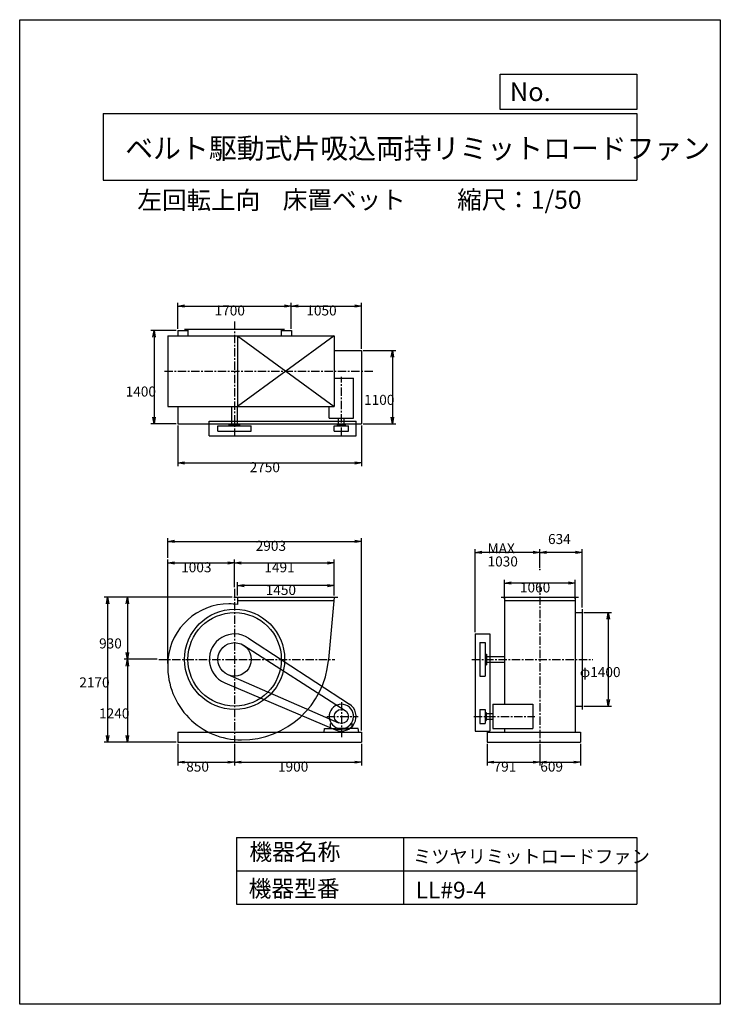
# Model space of a CAD drawing. Extents: x 0 to 10500, y 0 to 14750.
import ezdxf

# ---------------------------------------------------------------- set-up
doc = ezdxf.new("R2010")
doc.units = 0
doc.header["$LTSCALE"] = 100
doc.linetypes.add('CENTER', pattern=[2, 1.25, -0.25, 0.25, -0.25])
doc.layers.get('0').update_dxf_attribs({"linetype": 'CONTINUOUS'})
doc.layers.get('DEFPOINTS').update_dxf_attribs({"linetype": 'CONTINUOUS'})
for name, color, linetype in [('1', 4, 'CONTINUOUS'), ('2', 3, 'CENTER'), ('3', 2, 'CONTINUOUS'), ('4', 7, 'CONTINUOUS')]:
    doc.layers.add(name, color=color, linetype=linetype)
doc.styles.get("Standard").update_dxf_attribs({"font": 'simplex.shx', "bigfont": 'extfont.shx'})
doc.dimstyles.get("Standard").update_dxf_attribs({"dimtxt": 2.5, "dimasz": 2.5, "dimexe": 1.25, "dimexo": 0.625, "dimtad": 1, "dimcen": 2.5, "dimazin": 3, "dimtfac": 1, "dimtmove": 0, "dimatfit": 3})

# ---------------------------------------------------------------- blocks, each defined once
blk = doc.blocks.new('_OPEN')
at = {"color": 0, "linetype": 'BYBLOCK'}
for p, q in [((-1, 0.17), (0, 0)), ((0, 0), (-1, -0.17)), ((0, 0), (-1, 0))]:
    blk.add_line(p, q, dxfattribs=at)
blk = doc.blocks.new('*D2')
at = {"layer": '3', "color": 0}
for p, q in [((7267, 6073), (7267, 6361)), ((8327, 6073), (8327, 6361)), ((8227, 6311), (7367, 6311))]:
    blk.add_line(p, q, dxfattribs=at)
at = {"layer": 'DEFPOINTS', "color": 0}
for p in [(7267, 6311), (7267, 6048), (8327, 6048)]:
    blk.add_point(p, dxfattribs=at)
at = {"layer": '3', "color": 0, "xscale": 100, "yscale": 100, "zscale": 100, "rotation": 180}
blk.add_blockref('_OPEN', (7267, 6311), dxfattribs=at)
at = {"layer": '3', "color": 0, "xscale": 100, "yscale": 100, "zscale": 100}
blk.add_blockref('_OPEN', (8327, 6311), dxfattribs=at)
at = {"layer": '3', "color": 0}
blk.add_text('1060', height=150, dxfattribs=at).set_placement((7497, 6170))
blk = doc.blocks.new('*D3')
at = {"color": 0, "linetype": 'BYBLOCK'}
for p, q in [((7797, 6537), (7797, 6820)), ((8431, 5943), (8431, 6820)), ((8331, 6770), (7897, 6770))]:
    blk.add_line(p, q, dxfattribs=at)
at = {"layer": 'DEFPOINTS', "color": 0, "linetype": 'BYBLOCK'}
for p in [(7797, 6770), (7797, 6512), (8431, 5918)]:
    blk.add_point(p, dxfattribs=at)
at = {"color": 0, "linetype": 'BYBLOCK', "xscale": 100, "yscale": 100, "zscale": 100, "rotation": 180}
blk.add_blockref('_OPEN', (7797, 6770), dxfattribs=at)
at = {"color": 0, "linetype": 'BYBLOCK', "xscale": 100, "yscale": 100, "zscale": 100}
blk.add_blockref('_OPEN', (8431, 6770), dxfattribs=at)
at = {"layer": '3', "color": 0}
blk.add_text('634', height=150, dxfattribs=at).set_placement((7918, 6895))
blk = doc.blocks.new('*D4')
at = {"layer": '3', "color": 0}
for p, q in [((6827, 5573), (6827, 6820)), ((7797, 6537), (7797, 6820)), ((7697, 6770), (6927, 6770))]:
    blk.add_line(p, q, dxfattribs=at)
at = {"layer": 'DEFPOINTS', "color": 0}
for p in [(6827, 6770), (7797, 6512), (6827, 5548)]:
    blk.add_point(p, dxfattribs=at)
at = {"layer": '3', "color": 0, "xscale": 100, "yscale": 100, "zscale": 100, "rotation": 180}
blk.add_blockref('_OPEN', (6827, 6770), dxfattribs=at)
at = {"layer": '3', "color": 0, "xscale": 100, "yscale": 100, "zscale": 100}
blk.add_blockref('_OPEN', (7797, 6770), dxfattribs=at)
at = {"layer": '3', "color": 0}
for s, p in [('MAX', (7012, 6754)), ('1030', (7012, 6559))]:
    blk.add_text(s, height=150, dxfattribs=at).set_placement(p)
blk = doc.blocks.new('*D5')
at = {"layer": '3', "color": 0}
for p, q in [((8456, 5868), (8870, 5868)), ((8820, 5768), (8820, 4568)), ((8456, 4468), (8870, 4468))]:
    blk.add_line(p, q, dxfattribs=at)
at = {"layer": 'DEFPOINTS', "color": 0}
for p in [(8431, 5868), (8431, 4468), (8820, 4468)]:
    blk.add_point(p, dxfattribs=at)
at = {"layer": '3', "color": 0, "xscale": 100, "yscale": 100, "zscale": 100}
for p, rotation in [((8820, 5868), 90), ((8820, 4468), 270)]:
    blk.add_blockref('_OPEN', p, dxfattribs=dict(at, rotation=rotation))
at = {"layer": '3', "color": 0}
blk.add_text('φ1400', height=150, dxfattribs=at).set_placement((8395, 4902))
blk = doc.blocks.new('*D6')
at = {"layer": '3', "color": 0}
for p, q in [((2371, 10120), (2371, 10510)), ((4071, 10120), (4071, 10510)), ((2471, 10460), (3971, 10460))]:
    blk.add_line(p, q, dxfattribs=at)
at = {"layer": 'DEFPOINTS', "color": 0}
for p in [(4071, 10460), (2371, 10095), (4071, 10095)]:
    blk.add_point(p, dxfattribs=at)
at = {"layer": '3', "color": 0, "xscale": 100, "yscale": 100, "zscale": 100, "rotation": 180}
blk.add_blockref('_OPEN', (2371, 10460), dxfattribs=at)
at = {"layer": '3', "color": 0, "xscale": 100, "yscale": 100, "zscale": 100}
blk.add_blockref('_OPEN', (4071, 10460), dxfattribs=at)
at = {"layer": '3', "color": 0}
blk.add_text('1700', height=150, dxfattribs=at).set_placement((2921, 10319))
blk = doc.blocks.new('*D7')
at = {"layer": '3', "color": 0}
for p, q in [((4071, 10120), (4071, 10510)), ((5121, 9820), (5121, 10510)), ((4171, 10460), (5021, 10460))]:
    blk.add_line(p, q, dxfattribs=at)
at = {"layer": 'DEFPOINTS', "color": 0}
for p in [(5121, 10460), (4071, 10095), (5121, 9795)]:
    blk.add_point(p, dxfattribs=at)
at = {"layer": '3', "color": 0, "xscale": 100, "yscale": 100, "zscale": 100, "rotation": 180}
blk.add_blockref('_OPEN', (4071, 10460), dxfattribs=at)
at = {"layer": '3', "color": 0, "xscale": 100, "yscale": 100, "zscale": 100}
blk.add_blockref('_OPEN', (5121, 10460), dxfattribs=at)
at = {"layer": '3', "color": 0}
blk.add_text('1050', height=150, dxfattribs=at).set_placement((4296, 10319))
blk = doc.blocks.new('*D8')
at = {"layer": '3', "color": 0}
for p, q in [((5146, 9795), (5636, 9795)), ((5586, 9695), (5586, 8795)), ((5146, 8695), (5636, 8695))]:
    blk.add_line(p, q, dxfattribs=at)
at = {"layer": 'DEFPOINTS', "color": 0}
for p in [(5121, 9795), (5121, 8695), (5586, 8695)]:
    blk.add_point(p, dxfattribs=at)
at = {"layer": '3', "color": 0, "xscale": 100, "yscale": 100, "zscale": 100}
for p, rotation in [((5586, 9795), 90), ((5586, 8695), 270)]:
    blk.add_blockref('_OPEN', p, dxfattribs=dict(at, rotation=rotation))
at = {"layer": '3', "color": 0}
blk.add_text('1100', height=150, dxfattribs=at).set_placement((5161, 8980))
blk = doc.blocks.new('*D9')
at = {"layer": '3', "color": 0}
for p, q in [((2371, 8670), (2371, 8061)), ((5121, 8670), (5121, 8061)), ((2471, 8111), (5021, 8111))]:
    blk.add_line(p, q, dxfattribs=at)
at = {"layer": 'DEFPOINTS', "color": 0}
for p in [(2371, 8695), (5121, 8695), (5121, 8111)]:
    blk.add_point(p, dxfattribs=at)
at = {"layer": '3', "color": 0, "xscale": 100, "yscale": 100, "zscale": 100, "rotation": 180}
blk.add_blockref('_OPEN', (2371, 8111), dxfattribs=at)
at = {"layer": '3', "color": 0, "xscale": 100, "yscale": 100, "zscale": 100}
blk.add_blockref('_OPEN', (5121, 8111), dxfattribs=at)
at = {"layer": '3', "color": 0}
blk.add_text('2750', height=150, dxfattribs=at).set_placement((3446, 7971))
blk = doc.blocks.new('*D10')
at = {"layer": '3', "color": 0}
for p, q in [((3262, 6123), (3262, 6322)), ((4612, 6272), (3362, 6272)), ((4712, 6123), (4712, 6322))]:
    blk.add_line(p, q, dxfattribs=at)
at = {"layer": 'DEFPOINTS', "color": 0}
for p in [(3262, 6272), (3262, 6098), (4712, 6098)]:
    blk.add_point(p, dxfattribs=at)
at = {"layer": '3', "color": 0, "xscale": 100, "yscale": 100, "zscale": 100, "rotation": 180}
blk.add_blockref('_OPEN', (3262, 6272), dxfattribs=at)
at = {"layer": '3', "color": 0, "xscale": 100, "yscale": 100, "zscale": 100}
blk.add_blockref('_OPEN', (4712, 6272), dxfattribs=at)
at = {"layer": '3', "color": 0}
blk.add_text('1450', height=150, dxfattribs=at).set_placement((3687, 6132))
blk = doc.blocks.new('*D11')
at = {"layer": '3', "color": 0}
for p, q in [((2218, 5107), (2218, 6662)), ((3221, 6251), (3221, 6662)), ((2318, 6612), (3121, 6612))]:
    blk.add_line(p, q, dxfattribs=at)
at = {"layer": 'DEFPOINTS', "color": 0}
for p in [(3221, 6612), (3221, 6226), (2218, 5082)]:
    blk.add_point(p, dxfattribs=at)
at = {"layer": '3', "color": 0, "xscale": 100, "yscale": 100, "zscale": 100, "rotation": 180}
blk.add_blockref('_OPEN', (2218, 6612), dxfattribs=at)
at = {"layer": '3', "color": 0, "xscale": 100, "yscale": 100, "zscale": 100}
blk.add_blockref('_OPEN', (3221, 6612), dxfattribs=at)
at = {"layer": '3', "color": 0}
blk.add_text('1003', height=150, dxfattribs=at).set_placement((2420, 6472))
blk = doc.blocks.new('*D12')
at = {"layer": '3', "color": 0}
for p, q in [((3221, 6251), (3221, 6662)), ((4712, 6123), (4712, 6662)), ((3321, 6612), (4612, 6612))]:
    blk.add_line(p, q, dxfattribs=at)
at = {"layer": 'DEFPOINTS', "color": 0}
for p in [(4712, 6612), (3221, 6226), (4712, 6098)]:
    blk.add_point(p, dxfattribs=at)
at = {"layer": '3', "color": 0, "xscale": 100, "yscale": 100, "zscale": 100, "rotation": 180}
blk.add_blockref('_OPEN', (3221, 6612), dxfattribs=at)
at = {"layer": '3', "color": 0, "xscale": 100, "yscale": 100, "zscale": 100}
blk.add_blockref('_OPEN', (4712, 6612), dxfattribs=at)
at = {"layer": '3', "color": 0}
blk.add_text('1491', height=150, dxfattribs=at).set_placement((3667, 6472))
blk = doc.blocks.new('*D13')
at = {"layer": '3', "color": 0}
for p, q in [((2346, 10095), (1963, 10095)), ((2013, 9995), (2013, 8795)), ((2346, 8695), (1963, 8695))]:
    blk.add_line(p, q, dxfattribs=at)
at = {"layer": 'DEFPOINTS', "color": 0}
for p in [(2371, 10095), (2013, 8695), (2371, 8695)]:
    blk.add_point(p, dxfattribs=at)
at = {"layer": '3', "color": 0, "xscale": 100, "yscale": 100, "zscale": 100}
for p, rotation in [((2013, 10095), 90), ((2013, 8695), 270)]:
    blk.add_blockref('_OPEN', p, dxfattribs=dict(at, rotation=rotation))
at = {"layer": '3', "color": 0}
blk.add_text('1400', height=150, dxfattribs=at).set_placement((1588, 9105))
blk = doc.blocks.new('*D14')
at = {"layer": '3', "color": 0}
for p, q in [((2218, 6687), (2218, 6984)), ((2318, 6934), (5021, 6934)), ((5121, 4103), (5121, 6984))]:
    blk.add_line(p, q, dxfattribs=at)
at = {"layer": 'DEFPOINTS', "color": 0}
for p in [(5121, 6934), (2218, 6662), (5121, 4078)]:
    blk.add_point(p, dxfattribs=at)
at = {"layer": '3', "color": 0, "xscale": 100, "yscale": 100, "zscale": 100, "rotation": 180}
blk.add_blockref('_OPEN', (2218, 6934), dxfattribs=at)
at = {"layer": '3', "color": 0, "xscale": 100, "yscale": 100, "zscale": 100}
blk.add_blockref('_OPEN', (5121, 6934), dxfattribs=at)
at = {"layer": '3', "color": 0}
blk.add_text('2903', height=150, dxfattribs=at).set_placement((3537, 6793))
blk = doc.blocks.new('*D15')
at = {"layer": '3', "color": 0}
for p, q in [((3183, 6098), (1565, 6098)), ((1615, 5998), (1615, 5268)), ((2058, 5168), (1565, 5168))]:
    blk.add_line(p, q, dxfattribs=at)
at = {"layer": 'DEFPOINTS', "color": 0}
for p in [(3208, 6098), (1615, 5168), (2083, 5168)]:
    blk.add_point(p, dxfattribs=at)
at = {"layer": '3', "color": 0, "xscale": 100, "yscale": 100, "zscale": 100}
for p, rotation in [((1615, 6098), 90), ((1615, 5168), 270)]:
    blk.add_blockref('_OPEN', p, dxfattribs=dict(at, rotation=rotation))
at = {"layer": '3', "color": 0}
blk.add_text('930', height=150, dxfattribs=at).set_placement((1190, 5331))
blk = doc.blocks.new('*D16')
at = {"layer": '3', "color": 0}
for p, q in [((1615, 5068), (1615, 4028)), ((2346, 3928), (1565, 3928))]:
    blk.add_line(p, q, dxfattribs=at)
at = {"layer": 'DEFPOINTS', "color": 0}
for p in [(2083, 5168), (1615, 3928), (2371, 3928)]:
    blk.add_point(p, dxfattribs=at)
at = {"layer": '3', "color": 0, "xscale": 100, "yscale": 100, "zscale": 100}
for p, rotation in [((1615, 5168), 90), ((1615, 3928), 270)]:
    blk.add_blockref('_OPEN', p, dxfattribs=dict(at, rotation=rotation))
at = {"layer": '3', "color": 0}
blk.add_text('1240', height=150, dxfattribs=at).set_placement((1190, 4282))
blk = doc.blocks.new('*D17')
at = {"layer": '3', "color": 0}
for p, q in [((3183, 6098), (1268, 6098)), ((1318, 5998), (1318, 4028)), ((2346, 3928), (1268, 3928))]:
    blk.add_line(p, q, dxfattribs=at)
at = {"layer": 'DEFPOINTS', "color": 0}
for p in [(3208, 6098), (1318, 3928), (2371, 3928)]:
    blk.add_point(p, dxfattribs=at)
at = {"layer": '3', "color": 0, "xscale": 100, "yscale": 100, "zscale": 100}
for p, rotation in [((1318, 6098), 90), ((1318, 3928), 270)]:
    blk.add_blockref('_OPEN', p, dxfattribs=dict(at, rotation=rotation))
at = {"layer": '3', "color": 0}
blk.add_text('2170', height=150, dxfattribs=at).set_placement((893, 4747))
blk = doc.blocks.new('*D18')
at = {"layer": '3', "color": 0}
for p, q in [((2371, 3903), (2371, 3577)), ((3221, 3903), (3221, 3577)), ((2471, 3627), (3121, 3627))]:
    blk.add_line(p, q, dxfattribs=at)
at = {"layer": 'DEFPOINTS', "color": 0}
for p in [(2371, 3928), (3221, 3928), (3221, 3627)]:
    blk.add_point(p, dxfattribs=at)
at = {"layer": '3', "color": 0, "xscale": 100, "yscale": 100, "zscale": 100, "rotation": 180}
blk.add_blockref('_OPEN', (2371, 3627), dxfattribs=at)
at = {"layer": '3', "color": 0, "xscale": 100, "yscale": 100, "zscale": 100}
blk.add_blockref('_OPEN', (3221, 3627), dxfattribs=at)
at = {"layer": '3', "color": 0}
blk.add_text('850', height=150, dxfattribs=at).set_placement((2496, 3486))
blk = doc.blocks.new('*D19')
at = {"layer": '3', "color": 0}
for p, q in [((3221, 3903), (3221, 3577)), ((5121, 3903), (5121, 3577)), ((3321, 3627), (5021, 3627))]:
    blk.add_line(p, q, dxfattribs=at)
at = {"layer": 'DEFPOINTS', "color": 0}
for p in [(3221, 3928), (5121, 3928), (5121, 3627)]:
    blk.add_point(p, dxfattribs=at)
at = {"layer": '3', "color": 0, "xscale": 100, "yscale": 100, "zscale": 100, "rotation": 180}
blk.add_blockref('_OPEN', (3221, 3627), dxfattribs=at)
at = {"layer": '3', "color": 0, "xscale": 100, "yscale": 100, "zscale": 100}
blk.add_blockref('_OPEN', (5121, 3627), dxfattribs=at)
at = {"layer": '3', "color": 0}
blk.add_text('1900', height=150, dxfattribs=at).set_placement((3871, 3486))
blk = doc.blocks.new('*D20')
at = {"layer": '3', "color": 0}
for p, q in [((7006, 3903), (7006, 3577)), ((7797, 3903), (7797, 3577)), ((7106, 3627), (7697, 3627))]:
    blk.add_line(p, q, dxfattribs=at)
at = {"layer": 'DEFPOINTS', "color": 0}
for p in [(7006, 3928), (7797, 3928), (7797, 3627)]:
    blk.add_point(p, dxfattribs=at)
at = {"layer": '3', "color": 0, "xscale": 100, "yscale": 100, "zscale": 100, "rotation": 180}
blk.add_blockref('_OPEN', (7006, 3627), dxfattribs=at)
at = {"layer": '3', "color": 0, "xscale": 100, "yscale": 100, "zscale": 100}
blk.add_blockref('_OPEN', (7797, 3627), dxfattribs=at)
at = {"layer": '3', "color": 0}
blk.add_text('791', height=150, dxfattribs=at).set_placement((7102, 3486))
blk = doc.blocks.new('*D21')
at = {"layer": '3', "color": 0}
for p, q in [((7797, 3903), (7797, 3577)), ((8406, 3903), (8406, 3577)), ((7897, 3627), (8306, 3627))]:
    blk.add_line(p, q, dxfattribs=at)
at = {"layer": 'DEFPOINTS', "color": 0}
for p in [(7797, 3928), (8406, 3928), (8406, 3627)]:
    blk.add_point(p, dxfattribs=at)
at = {"layer": '3', "color": 0, "xscale": 100, "yscale": 100, "zscale": 100, "rotation": 180}
blk.add_blockref('_OPEN', (7797, 3627), dxfattribs=at)
at = {"layer": '3', "color": 0, "xscale": 100, "yscale": 100, "zscale": 100}
blk.add_blockref('_OPEN', (8406, 3627), dxfattribs=at)
at = {"layer": '3', "color": 0}
blk.add_text('609', height=150, dxfattribs=at).set_placement((7802, 3486))

msp = doc.modelspace()

# ---------------------------------------------------------------- linework, layer by layer
at = {"layer": '1'}
for p, q in [((2371.1, 10095.4), (2521.1, 10095.4)), ((2371.1, 10095.4), (2371.1, 10016.4)), ((2471.1, 10116.4), (3971.1, 10116.4)), ((2521.1, 10116.4), (2521.1, 10016.4)), ((3921.1, 10116.4), (3921.1, 10016.4)), ((3921.1, 10095.4), (4071.1, 10095.4)), ((4071.1, 10095.4), (4071.1, 10016.4)), ((2218.1, 10016.4), (2218.1, 8956.4)), ((2218.1, 10016.4), (4712.1, 10016.4)), ((3262.1, 10016.4), (3262.1, 8956.4)), ((4712.1, 10016.4), (3262.1, 8956.4)), ((3262.1, 10016.4), (4712.1, 8956.4)), ((4712.1, 10016.4), (4712.1, 8956.4)), ((4712.1, 9795.4), (5121.1, 9795.4)), ((5121.1, 9795.4), (5121.1, 8695.4)), ((4715.1, 9379.1), (5003.6, 9379.1)), ((5003.6, 8779.6), (5003.6, 9379.1)), ((2218.1, 8956.4), (4712.1, 8956.4)), ((2371.1, 8956.4), (2371.1, 8695.4)), ((3178.6, 8686.7), (3178.6, 8956.4)), ((3263.6, 8686.7), (3263.6, 8956.4)), ((4638.6, 8779.6), (4638.6, 8956.4)), ((2841.1, 8736.7), (5041.1, 8736.7)), ((2841.1, 8516.4), (2841.1, 8736.7)), ((4638.6, 8779.6), (5003.6, 8779.6)), ((4778.6, 8679.7), (4778.6, 8779.6)), ((4863.6, 8679.7), (4863.6, 8779.6)), ((5041.1, 8516.4), (5041.1, 8736.7)), ((2371.1, 8695.4), (5121.1, 8695.4)), ((2971.1, 8664.6), (3471.1, 8664.6)), ((2971.1, 8586.7), (2971.1, 8664.6)), ((2971.1, 8586.7), (3471.1, 8586.7)), ((3141.1, 8664.6), (3141.1, 8686.7)), ((3141.1, 8686.7), (3301.1, 8686.7)), ((3301.1, 8664.6), (3301.1, 8686.7)), ((3471.1, 8586.7), (3471.1, 8664.6)), ((4715.1, 8664.6), (4927.1, 8664.6)), ((4715.1, 8586.7), (4715.1, 8664.6)), ((4715.1, 8586.7), (4927.1, 8586.7)), ((4761.1, 8679.7), (4881.1, 8679.7)), ((4761.1, 8664.6), (4761.1, 8679.7)), ((4881.1, 8664.6), (4881.1, 8679.7)), ((4927.1, 8586.7), (4927.1, 8664.6)), ((2841.1, 8516.4), (5041.1, 8516.4)), ((3208.1, 6097.6), (4766.1, 6097.6)), ((3262.1, 6097.6), (3262.1, 5988.5)), ((3262.1, 6047.6), (4707.6, 6047.6)), ((4712.1, 6097.6), (4628.3, 5167.6)), ((7217.1, 6097.6), (8377.1, 6097.6)), ((7267.1, 6097.6), (7267.1, 4495.1)), ((7267.1, 6047.6), (8327.1, 6047.6)), ((8327.1, 6097.6), (8327.1, 4077.6)), ((8431.1, 5917.6), (8431.1, 4417.6)), ((8327.1, 5867.6), (8431.1, 5867.6)), ((3429.1, 5485.6), (4941.5, 4496.7)), ((6827.1, 5547.6), (7047.4, 5547.6)), ((6827.1, 5547.6), (6827.1, 4092.6)), ((7047.4, 5547.6), (7047.4, 4092.6)), ((3356.1, 5378), (4878.4, 4401.8)), ((6897.4, 5417.6), (6975.3, 5417.6)), ((6897.4, 5417.6), (6897.4, 4917.6)), ((6975.3, 5417.6), (6975.3, 4917.6)), ((4628.3, 5167.6), (4626.8, 5152)), ((6975.3, 5247.6), (6997.4, 5247.6)), ((6997.4, 5247.6), (6997.4, 5087.6)), ((6997.4, 5210.1), (7267.1, 5210.1)), ((6975.3, 5087.6), (6997.4, 5087.6)), ((6997.4, 5125.1), (7267.1, 5125.1)), ((3121.2, 4938.5), (4778.8, 4215.4)), ((6897.4, 4917.6), (6975.3, 4917.6)), ((3072.3, 4818), (4735, 4110.2)), ((7090.3, 4495.1), (7689.8, 4495.1)), ((7090.3, 4495.1), (7090.3, 4130.1)), ((7689.8, 4495.1), (7689.8, 4130.1)), ((8327.1, 4467.6), (8431.1, 4467.6)), ((6897.4, 4418.6), (6975.3, 4418.6)), ((6897.4, 4418.6), (6897.4, 4206.6)), ((6975.3, 4418.6), (6975.3, 4206.6)), ((6975.3, 4372.6), (6990.4, 4372.6)), ((6975.3, 4372.6), (6990.4, 4372.6)), ((6975.3, 4372.6), (6975.3, 4252.6)), ((6990.4, 4372.6), (6990.4, 4252.6)), ((6990.4, 4355.1), (7090.3, 4355.1)), ((4561.1, 4077.6), (4570.3, 4132.6)), ((4570.3, 4132.6), (4737.8, 4132.6)), ((4659.1, 4202.6), (4668.8, 4212.2)), ((4659.1, 4132.6), (4659.1, 4202.6)), ((4659.1, 4132.6), (4719.1, 4132.6)), ((4737.8, 4132.6), (4737.8, 4123.1)), ((4771.5, 4137), (4870.8, 4137)), ((5072, 4132.6), (4904.5, 4132.6)), ((4904.5, 4132.6), (4904.5, 4123.1)), ((4983.1, 4202.6), (4973.5, 4212.2)), ((4983.1, 4132.6), (4983.1, 4202.6)), ((5081.1, 4077.6), (5072, 4132.6)), ((6897.4, 4206.6), (6975.3, 4206.6)), ((6975.3, 4252.6), (6990.4, 4252.6)), ((6975.3, 4252.6), (6990.4, 4252.6)), ((6990.4, 4270.1), (7090.3, 4270.1)), ((7090.3, 4130.1), (7689.8, 4130.1)), ((7267.1, 4130.1), (7267.1, 4077.6)), ((2371.1, 4077.6), (5121.1, 4077.6)), ((2371.1, 4077.6), (2371.1, 3927.6)), ((4737.8, 4123.1), (4821.1, 4123.1)), ((4904.5, 4123.1), (4821.1, 4123.1)), ((5121.1, 4077.6), (5121.1, 3927.6)), ((6827.1, 4092.6), (7047.4, 4092.6)), ((7006.1, 4077.6), (8406.1, 4077.6)), ((7006.1, 4077.6), (7006.1, 3927.6)), ((8406.1, 4077.6), (8406.1, 3927.6)), ((2371.1, 3927.6), (5121.1, 3927.6)), ((7006.1, 3927.6), (8406.1, 3927.6))]:
    msp.add_line(p, q, dxfattribs=at)
for centre, radius in [((3221.1, 5167.6), 750), ((3221.1, 5167.6), 700), ((3221.1, 5167.6), 250), ((4821.1, 4312.6), 106)]:
    msp.add_circle(centre, radius, dxfattribs=at)
for centre, radius, start, end in [((3135.6, 5082.1), 917.5, 90, 174.65296), ((3135.6, 5252.8), 746.5, 80.24372, 90), ((3221.1, 5167.6), 380, 56.82117, 246.94096), ((3135.6, 5082.1), 917.5, 174.65296, 180), ((3323.1, 5065.6), 1105, 179.14442, 270), ((3323.1, 5269.6), 1309, 270, 354.84586), ((4821.1, 4312.6), 182.5, 285.78279, 254.21721), ((4821.1, 4312.6), 220, 246.94096, 56.82117)]:
    msp.add_arc(centre, radius, start, end, dxfattribs=at)
msp.add_point((7797.1, 6511.5), dxfattribs=at)
at = {"layer": '2'}
for p, q in [((3221.1, 10228.1), (3221.1, 8516.4)), ((2168.5, 9486.4), (5307.2, 9486.4)), ((4821.1, 8514.8), (4821.1, 9400.1)), ((3221.1, 6225.8), (3221.1, 3927.6)), ((7797.1, 6311), (7797.1, 3927.6)), ((2083.4, 5167.6), (4724, 5167.6)), ((6777.6, 5167.6), (8587.1, 5167.6)), ((4821.1, 4526.5), (4821.1, 3990.9)), ((4602.6, 4312.6), (5074, 4312.6)), ((6808.3, 4312.6), (7721.5, 4312.6))]:
    msp.add_line(p, q, dxfattribs=at)
at = {"layer": '4'}
for p, q in [((0, 0), (0, 14750)), ((0, 14750), (10500, 14750)), ((10500, 14750), (10500, 14750)), ((10500, 14750), (10500, 0)), ((7203.1, 13406.3), (7203.1, 13933.3)), ((7203.1, 13933.3), (9250, 13933.3)), ((9250, 13933.3), (9250, 13406.3)), ((1250, 13347), (9250, 13347)), ((1250, 13347), (1250, 12347)), ((9250, 13406.3), (7203.1, 13406.3)), ((9250, 13347), (9250, 12347)), ((1250, 12347), (9250, 12347)), ((3250, 2500), (3250, 1500)), ((3250, 2500), (9250, 2500)), ((5750, 2500), (5750, 1500)), ((9250, 2500), (9250, 1500)), ((3250, 2000), (9250, 2000)), ((3250, 1500), (9250, 1500)), ((10500, 0), (0, 0))]:
    msp.add_line(p, q, dxfattribs=at)

# ---------------------------------------------------------------- texts
for s, height, p in [('No.', 280, (7344.8, 13530.3)), ('ベルト駆動式片吸込両持リミットロードファン', 306, (1581.7, 12669.5)), ('左回転上向', 270, (1763.8, 11911.6)), ('床置ベット', 270, (3943.1, 11917.1)), ('縮尺：1/50', 270, (6556.5, 11917.1)), ('機器名称', 250, (3442.5, 2157.7)), ('ミツヤリミットロードファン', 200, (5896.2, 2115.1)), ('機器型番', 250, (3431.3, 1608.2)), ('LL#9-4', 250, (5933.3, 1585.8))]:
    msp.add_text(s, height=height, dxfattribs=at).set_placement(p)

# ---------------------------------------------------------------- dimensions: what is measured, and where the dimension line sits
at = {"layer": '3'}
for base, p1, p2, override, picture, middle in [((4071.1, 10459.9), (2371.1, 10095.4), (4071.1, 10095.4), {"dimscale": 50, "dimdec": 0, "dimtofl": 1, "dimtmove": 0}, '*D6', (3221.1, 10584.9)), ((5121.1, 10459.9), (4071.1, 10095.4), (5121.1, 9795.4), {"dimscale": 50, "dimdec": 0, "dimtofl": 1, "dimtmove": 0}, '*D7', (4596.1, 10584.9)), ((5121.1, 8111.1), (2371.1, 8695.4), (5121.1, 8695.4), {"dimscale": 50, "dimdec": 0, "dimtofl": 1, "dimtmove": 0}, '*D9', (3746.1, 8236.1)), ((7797.1, 6769.7), (8431.1, 5917.6), (7797.1, 6511.5), {"dimscale": 50, "dimdec": 0, "dimtofl": 1}, '*D3', (8114.1, 6969.7)), ((3221.1, 6612.2), (2218.1, 5082.1), (3221.1, 6225.8), {"dimscale": 50, "dimdec": 0, "dimtofl": 1, "dimtmove": 0}, '*D11', (2719.6, 6737.2)), ((4712.1, 6612.2), (3221.1, 6225.8), (4712.1, 6097.6), {"dimscale": 50, "dimdec": 0, "dimtofl": 1, "dimtmove": 0}, '*D12', (3966.6, 6737.2)), ((3262.1, 6272.2), (4712.1, 6097.6), (3262.1, 6097.6), {"dimscale": 50, "dimdec": 0, "dimtofl": 1, "dimtmove": 0}, '*D10', (3987.1, 6397.2)), ((3221.1, 3626.9), (2371.1, 3927.6), (3221.1, 3927.6), {"dimscale": 50, "dimdec": 0, "dimtofl": 1, "dimtmove": 0}, '*D18', (2796.1, 3751.9)), ((5121.1, 3626.9), (3221.1, 3927.6), (5121.1, 3927.6), {"dimscale": 50, "dimdec": 0, "dimtofl": 1, "dimtmove": 0}, '*D19', (4171.1, 3751.9)), ((7797.1, 3626.9), (7006.1, 3927.6), (7797.1, 3927.6), {"dimscale": 50, "dimdec": 0, "dimtofl": 1, "dimtmove": 0}, '*D20', (7401.6, 3751.9)), ((8406.1, 3626.9), (7797.1, 3927.6), (8406.1, 3927.6), {"dimscale": 50, "dimdec": 0, "dimtofl": 1, "dimtmove": 0}, '*D21', (8101.6, 3751.9))]:
    dim = msp.add_linear_dim(base=base, p1=p1, p2=p2, dimstyle='Standard', override=override, dxfattribs=at)
    dim.commit()
    dim.dimension.update_dxf_attribs({"geometry": picture, "text_midpoint": middle})
for base, p1, p2, picture, middle in [((2013.3, 8695.4), (2371.1, 10095.4), (2371.1, 8695.4), '*D13', (2013.3, 9370.8)), ((1615.1, 5167.6), (3208.1, 6097.6), (2083.4, 5167.6), '*D15', (1615.1, 5596.1))]:
    dim = msp.add_linear_dim(base=base, p1=p1, p2=p2, angle=90, dimstyle='Standard', override={"dimscale": 50, "dimdec": 0, "dimtofl": 1, "dimtmove": 0}, dxfattribs=at)
    dim.commit()
    dim.dimension.update_dxf_attribs({"geometry": picture, "text_midpoint": middle, "dimtype": 128})
for base, p1, p2, override, picture, middle in [((5585.5, 8695.4), (5121.1, 9795.4), (5121.1, 8695.4), {"dimscale": 50, "dimdec": 0, "dimtofl": 1, "dimtmove": 0}, '*D8', (5460.5, 9245.4)), ((1318.3, 3927.6), (3208.1, 6097.6), (2371.1, 3927.6), {"dimscale": 50, "dimdec": 0, "dimtofl": 1, "dimtmove": 0}, '*D17', (1193.3, 5012.6)), ((8819.7, 4467.6), (8431.1, 5867.6), (8431.1, 4467.6), {"dimscale": 50, "dimdec": 0, "dimpost": 'φ<>', "dimtofl": 1, "dimtmove": 0}, '*D5', (8694.7, 5167.6)), ((1615.1, 3927.6), (2083.4, 5167.6), (2371.1, 3927.6), {"dimscale": 50, "dimdec": 0, "dimse1": 1, "dimtofl": 1, "dimtmove": 1}, '*D16', (1490.1, 4547.6))]:
    dim = msp.add_linear_dim(base=base, p1=p1, p2=p2, angle=90, dimstyle='Standard', override=override, dxfattribs=at)
    dim.commit()
    dim.dimension.update_dxf_attribs({"geometry": picture, "text_midpoint": middle})
for base, p1, p2, picture, middle in [((5121.1, 6933.6), (2218.1, 6662.2), (5121.1, 4077.6), '*D14', (3836.7, 6933.6)), ((7267.1, 6310.7), (8327.1, 6047.6), (7267.1, 6047.6), '*D2', (7797.1, 6310.7))]:
    dim = msp.add_linear_dim(base=base, p1=p1, p2=p2, dimstyle='Standard', override={"dimscale": 50, "dimdec": 0, "dimtofl": 1, "dimtmove": 0}, dxfattribs=at)
    dim.commit()
    dim.dimension.update_dxf_attribs({"geometry": picture, "text_midpoint": middle, "dimtype": 128})
dim = msp.add_linear_dim(base=(6827.1, 6769.7), p1=(7797.1, 6511.5), p2=(6827.1, 5547.6), text='MAX\\P1030', dimstyle='Standard', override={"dimscale": 50, "dimdec": 0, "dimtofl": 1, "dimtmove": 0}, dxfattribs=at)
dim.commit()
dim.dimension.update_dxf_attribs({"geometry": '*D4', "text_midpoint": (7312.1, 7019.7)})

doc.saveas('drawing.dxf')
